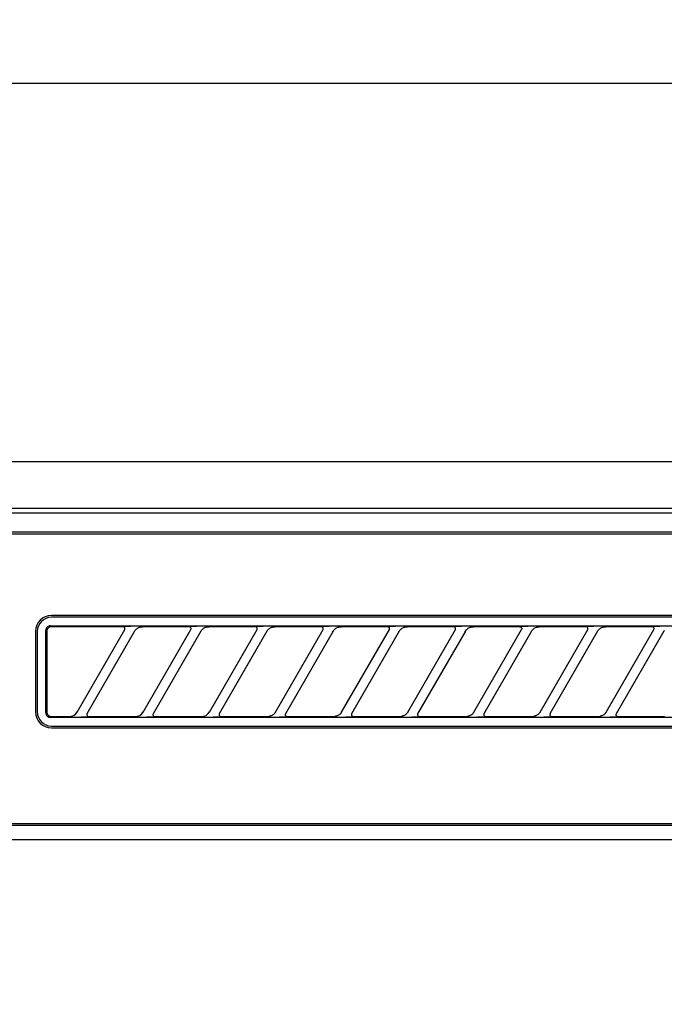
# Model space of a CAD drawing. Extents: x 28111 to 54233, y 210 to 8610.
# Drawn here: x 30373 to 30441, y 2930 to 3034 of the extents above; entities that cross this region are included whole.
import ezdxf

# ---------------------------------------------------------------- set-up
doc = ezdxf.new("R2010")
doc.units = 0
doc.header["$LTSCALE"] = 50
doc.header["$MEASUREMENT"] = 0
doc.layers.get('0').update_dxf_attribs({"linetype": 'CONTINUOUS'})
for name, color, linetype in [('120-キャビネット（外）', 7, 'CONTINUOUS'), ('122-扉', 6, 'CONTINUOUS'), ('126-甲板', 2, 'CONTINUOUS'), ('150-機器', 8, 'CONTINUOUS'), ('161-番号', 110, 'CONTINUOUS')]:
    doc.layers.add(name, color=color, linetype=linetype)
doc.styles.add('KH001', font='txt')
doc.dimstyles.new('KH1xx030', dxfattribs={"dimscale": 30, "dimtxt": 2, "dimasz": 0.6, "dimexe": 0.3, "dimexo": 1.2, "dimgap": 0.5, "dimtad": 3, "dimdec": 1, "dimdsep": 46, "dimlunit": 6, "dimtxsty": 'KH001', "dimblk": 'DOT', "dimcen": 1, "dimdle": 1, "dimclrd": 256, "dimclre": 256, "dimclrt": 256, "dimadec": 0, "dimazin": 0, "dimtfac": 1, "dimtdec": 1, "dimtix": 1, "dimtmove": 2, "dimatfit": 3, "dimldrblk": 'CLOSEDBLANK', "dimfxl": 1, "dimtolj": 1, "dimtzin": 0, "dimlwd": -1, "dimlwe": -1, "dimarcsym": 0})

# ---------------------------------------------------------------- blocks, each defined once
blk = doc.blocks.new('_Dot')
at = {"color": 0, "linetype": 'ByBlock', "lineweight": -2}
blk.add_line((-0.5, 0), (-1, 0), dxfattribs=at)
at = {"color": 0, "linetype": 'ByBlock', "const_width": 0.5}
blk.add_lwpolyline([(-0.25, 0, 1), (0.25, 0, 1)], format="xyb", close=True, dxfattribs=at)

msp = doc.modelspace()

# ---------------------------------------------------------------- hatches: boundary and pattern name
at = {"layer": '122-扉'}
h = msp.add_hatch(dxfattribs=at)
h.set_pattern_fill('ANSI31', color=256, style=0)
h.set_pattern_definition([(45, (-151176.45452, -2086.96228), (-0.08838834765, 0.08838834765), [])])
h.paths.add_polyline_path([(30074.13, 2957.49), (30254.13, 2957.49), (30254.13, 2949.99), (30074.13, 2949.99)])
edge = h.paths.add_edge_path()
edge.add_line((30074.13, 2949.99), (30404.54, 2949.99))

# ---------------------------------------------------------------- linework, layer by layer
at = {"layer": '120-キャビネット（外）', "color": 6}
msp.add_lwpolyline([(30314.13, 2987.49), (30764.13, 2987.49), (30764.13, 2532.49), (30314.13, 2532.49)], close=True, dxfattribs=at)
at = {"layer": '126-甲板'}
msp.add_lwpolyline([(31686.13, 3027.49), (29248.13, 3027.49), (29248.13, 2987.49), (31686.13, 2987.49)], close=True, dxfattribs=at)
at = {"layer": '150-機器', "color": 13, "linetype": 'Continuous'}
for p, q in [((30473.47, 2982.49), (30316.63, 2982.49)), ((30761.13, 2982), (30317.12, 2982)), ((30757.63, 2979.99), (30320.63, 2979.99)), ((30757.63, 2979.79), (30320.63, 2979.79)), ((30457.83, 2971.19), (30376.13, 2971.19)), ((30457.83, 2970.99), (30376.13, 2970.99)), ((30374.43, 2969.49), (30374.43, 2960.99)), ((30374.63, 2969.49), (30374.63, 2960.99)), ((30375.54, 2969.69), (30375.53, 2969.59)), ((30375.53, 2960.9), (30375.53, 2969.59)), ((30375.57, 2969.78), (30375.54, 2969.69)), ((30375.61, 2969.87), (30375.57, 2969.78)), ((30375.68, 2969.94), (30375.61, 2969.87)), ((30375.64, 2969.59), (30375.63, 2969.49)), ((30375.63, 2969.49), (30375.63, 2961.19)), ((30375.66, 2969.68), (30375.64, 2969.59)), ((30375.71, 2969.77), (30375.66, 2969.68)), ((30375.75, 2970.01), (30375.68, 2969.94)), ((30375.77, 2969.85), (30375.71, 2969.77)), ((30375.84, 2970.05), (30375.75, 2970.01)), ((30375.85, 2969.91), (30375.77, 2969.85)), ((30375.93, 2970.08), (30375.84, 2970.05)), ((30375.93, 2969.96), (30375.85, 2969.91)), ((30376.03, 2970.09), (30375.93, 2970.08)), ((30376.03, 2969.98), (30375.93, 2969.96)), ((30376.03, 2970.09), (30457.92, 2970.09)), ((30376.13, 2969.99), (30376.03, 2969.98)), ((30383.7, 2969.99), (30376.13, 2969.99)), ((30378.84, 2960.97), (30383.89, 2969.72)), ((30384.93, 2969.52), (30379.88, 2960.77)), ((30383.72, 2969.99), (30383.7, 2969.99)), ((30383.78, 2970.02), (30383.72, 2970.02)), ((30383.74, 2969.99), (30383.72, 2969.99)), ((30383.75, 2969.99), (30383.74, 2969.99)), ((30383.77, 2969.98), (30383.75, 2969.99)), ((30383.78, 2969.98), (30383.77, 2969.98)), ((30383.96, 2970.03), (30383.78, 2970.02)), ((30383.8, 2969.97), (30383.78, 2969.98)), ((30383.81, 2969.96), (30383.8, 2969.97)), ((30383.83, 2969.95), (30383.81, 2969.96)), ((30383.84, 2969.94), (30383.83, 2969.95)), ((30383.85, 2969.93), (30383.84, 2969.94)), ((30383.86, 2969.91), (30383.85, 2969.93)), ((30383.87, 2969.9), (30383.86, 2969.91)), ((30383.89, 2969.87), (30383.87, 2969.9)), ((30383.88, 2969.7), (30383.89, 2969.71)), ((30383.88, 2969.69), (30383.88, 2969.7)), ((30383.88, 2969.7), (30383.88, 2969.7)), ((30383.9, 2969.84), (30383.89, 2969.87)), ((30383.89, 2969.73), (30383.9, 2969.75)), ((30383.89, 2969.72), (30383.89, 2969.73)), ((30383.89, 2969.71), (30383.89, 2969.72)), ((30383.9, 2969.82), (30383.9, 2969.84)), ((30383.9, 2969.8), (30383.9, 2969.82)), ((30383.9, 2969.79), (30383.9, 2969.8)), ((30383.9, 2969.77), (30383.9, 2969.79)), ((30383.9, 2969.76), (30383.9, 2969.77)), ((30383.9, 2969.75), (30383.9, 2969.76)), ((30384.21, 2970.03), (30383.96, 2970.03)), ((30384.53, 2970.03), (30384.21, 2970.03)), ((30384.53, 2970.03), (30384.53, 2970.03)), ((30384.53, 2970.03), (30384.53, 2970.03)), ((30384.53, 2970.03), (30384.53, 2970.03)), ((30384.53, 2970.03), (30384.53, 2970.03)), ((30384.91, 2969.49), (30384.92, 2969.51)), ((30384.92, 2969.51), (30384.94, 2969.53)), ((30384.94, 2969.53), (30384.96, 2969.57)), ((30384.96, 2969.57), (30384.99, 2969.61)), ((30384.99, 2969.61), (30385.03, 2969.65)), ((30385.03, 2969.65), (30385.07, 2969.7)), ((30385.07, 2969.7), (30385.11, 2969.74)), ((30385.11, 2969.74), (30385.17, 2969.79)), ((30385.17, 2969.79), (30385.23, 2969.83)), ((30385.23, 2969.83), (30385.3, 2969.87)), ((30385.3, 2969.87), (30385.37, 2969.91)), ((30385.37, 2969.91), (30385.45, 2969.94)), ((30385.45, 2969.94), (30385.53, 2969.96)), ((30385.53, 2969.96), (30385.61, 2969.97)), ((30385.61, 2969.97), (30385.7, 2969.98)), ((30385.7, 2969.98), (30385.78, 2969.99)), ((30390.7, 2969.99), (30385.78, 2969.99)), ((30385.84, 2960.97), (30390.89, 2969.72)), ((30391.93, 2969.52), (30386.88, 2960.77)), ((30390.72, 2969.99), (30390.7, 2969.99)), ((30390.78, 2970.02), (30390.72, 2970.02)), ((30390.74, 2969.99), (30390.72, 2969.99)), ((30390.75, 2969.99), (30390.74, 2969.99)), ((30390.77, 2969.98), (30390.75, 2969.99)), ((30390.78, 2969.98), (30390.77, 2969.98)), ((30390.96, 2970.03), (30390.78, 2970.02)), ((30390.8, 2969.97), (30390.78, 2969.98)), ((30390.81, 2969.96), (30390.8, 2969.97)), ((30390.83, 2969.95), (30390.81, 2969.96)), ((30390.84, 2969.94), (30390.83, 2969.95)), ((30390.85, 2969.93), (30390.84, 2969.94)), ((30390.86, 2969.91), (30390.85, 2969.93)), ((30390.87, 2969.9), (30390.86, 2969.91)), ((30390.89, 2969.87), (30390.87, 2969.9)), ((30390.88, 2969.7), (30390.89, 2969.71)), ((30390.88, 2969.69), (30390.88, 2969.7)), ((30390.88, 2969.7), (30390.88, 2969.7)), ((30390.9, 2969.84), (30390.89, 2969.87)), ((30390.89, 2969.73), (30390.9, 2969.75)), ((30390.89, 2969.72), (30390.89, 2969.73)), ((30390.89, 2969.71), (30390.89, 2969.72)), ((30390.9, 2969.82), (30390.9, 2969.84)), ((30390.9, 2969.8), (30390.9, 2969.82)), ((30390.9, 2969.79), (30390.9, 2969.8)), ((30390.9, 2969.77), (30390.9, 2969.79)), ((30390.9, 2969.76), (30390.9, 2969.77)), ((30390.9, 2969.75), (30390.9, 2969.76)), ((30391.21, 2970.03), (30390.96, 2970.03)), ((30391.53, 2970.03), (30391.21, 2970.03)), ((30391.53, 2970.03), (30391.53, 2970.03)), ((30391.53, 2970.03), (30391.53, 2970.03)), ((30391.53, 2970.03), (30391.53, 2970.03)), ((30391.53, 2970.03), (30391.53, 2970.03)), ((30391.91, 2969.49), (30391.92, 2969.51)), ((30391.92, 2969.51), (30391.94, 2969.53)), ((30391.94, 2969.53), (30391.96, 2969.57)), ((30391.96, 2969.57), (30391.99, 2969.61)), ((30391.99, 2969.61), (30392.03, 2969.65)), ((30392.03, 2969.65), (30392.07, 2969.7)), ((30392.07, 2969.7), (30392.11, 2969.74)), ((30392.11, 2969.74), (30392.17, 2969.79)), ((30392.17, 2969.79), (30392.23, 2969.83)), ((30392.23, 2969.83), (30392.3, 2969.87)), ((30392.3, 2969.87), (30392.37, 2969.91)), ((30392.37, 2969.91), (30392.45, 2969.94)), ((30392.45, 2969.94), (30392.53, 2969.96)), ((30392.53, 2969.96), (30392.61, 2969.97)), ((30392.61, 2969.97), (30392.7, 2969.98)), ((30392.7, 2969.98), (30392.78, 2969.99)), ((30397.7, 2969.99), (30392.78, 2969.99)), ((30392.84, 2960.97), (30397.89, 2969.72)), ((30398.93, 2969.52), (30393.88, 2960.77)), ((30397.72, 2969.99), (30397.7, 2969.99)), ((30397.78, 2970.02), (30397.72, 2970.02)), ((30397.74, 2969.99), (30397.72, 2969.99)), ((30397.75, 2969.99), (30397.74, 2969.99)), ((30397.77, 2969.98), (30397.75, 2969.99)), ((30397.78, 2969.98), (30397.77, 2969.98)), ((30397.96, 2970.03), (30397.78, 2970.02)), ((30397.8, 2969.97), (30397.78, 2969.98)), ((30397.81, 2969.96), (30397.8, 2969.97)), ((30397.83, 2969.95), (30397.81, 2969.96)), ((30397.84, 2969.94), (30397.83, 2969.95)), ((30397.85, 2969.93), (30397.84, 2969.94)), ((30397.86, 2969.91), (30397.85, 2969.93)), ((30397.87, 2969.9), (30397.86, 2969.91)), ((30397.89, 2969.87), (30397.87, 2969.9)), ((30397.88, 2969.7), (30397.89, 2969.71)), ((30397.88, 2969.69), (30397.88, 2969.7)), ((30397.88, 2969.7), (30397.88, 2969.7)), ((30397.9, 2969.84), (30397.89, 2969.87)), ((30397.89, 2969.73), (30397.9, 2969.75)), ((30397.89, 2969.72), (30397.89, 2969.73)), ((30397.89, 2969.71), (30397.89, 2969.72)), ((30397.9, 2969.82), (30397.9, 2969.84)), ((30397.9, 2969.8), (30397.9, 2969.82)), ((30397.9, 2969.79), (30397.9, 2969.8)), ((30397.9, 2969.77), (30397.9, 2969.79)), ((30397.9, 2969.76), (30397.9, 2969.77)), ((30397.9, 2969.75), (30397.9, 2969.76)), ((30398.21, 2970.03), (30397.96, 2970.03)), ((30398.53, 2970.03), (30398.21, 2970.03)), ((30398.53, 2970.03), (30398.53, 2970.03)), ((30398.53, 2970.03), (30398.53, 2970.03)), ((30398.53, 2970.03), (30398.53, 2970.03)), ((30398.53, 2970.03), (30398.53, 2970.03)), ((30398.91, 2969.49), (30398.92, 2969.51)), ((30398.92, 2969.51), (30398.94, 2969.53)), ((30398.94, 2969.53), (30398.96, 2969.57)), ((30398.96, 2969.57), (30398.99, 2969.61)), ((30398.99, 2969.61), (30399.03, 2969.65)), ((30399.03, 2969.65), (30399.07, 2969.7)), ((30399.07, 2969.7), (30399.11, 2969.74)), ((30399.11, 2969.74), (30399.17, 2969.79)), ((30399.17, 2969.79), (30399.23, 2969.83)), ((30399.23, 2969.83), (30399.3, 2969.87)), ((30399.3, 2969.87), (30399.37, 2969.91)), ((30399.37, 2969.91), (30399.45, 2969.94)), ((30399.45, 2969.94), (30399.53, 2969.96)), ((30399.53, 2969.96), (30399.61, 2969.97)), ((30399.61, 2969.97), (30399.7, 2969.98)), ((30399.7, 2969.98), (30399.78, 2969.99)), ((30404.7, 2969.99), (30399.78, 2969.99)), ((30399.84, 2960.97), (30404.89, 2969.72)), ((30405.93, 2969.52), (30400.88, 2960.77)), ((30404.72, 2969.99), (30404.7, 2969.99)), ((30404.78, 2970.02), (30404.72, 2970.02)), ((30404.74, 2969.99), (30404.72, 2969.99)), ((30404.75, 2969.99), (30404.74, 2969.99)), ((30404.77, 2969.98), (30404.75, 2969.99)), ((30404.78, 2969.98), (30404.77, 2969.98)), ((30404.96, 2970.03), (30404.78, 2970.02)), ((30404.8, 2969.97), (30404.78, 2969.98)), ((30404.81, 2969.96), (30404.8, 2969.97)), ((30404.83, 2969.95), (30404.81, 2969.96)), ((30404.84, 2969.94), (30404.83, 2969.95)), ((30404.85, 2969.93), (30404.84, 2969.94)), ((30404.86, 2969.91), (30404.85, 2969.93)), ((30404.87, 2969.9), (30404.86, 2969.91)), ((30404.89, 2969.87), (30404.87, 2969.9)), ((30404.88, 2969.7), (30404.89, 2969.71)), ((30404.88, 2969.69), (30404.88, 2969.7)), ((30404.88, 2969.7), (30404.88, 2969.7)), ((30404.9, 2969.84), (30404.89, 2969.87)), ((30404.89, 2969.73), (30404.9, 2969.75)), ((30404.89, 2969.72), (30404.89, 2969.73)), ((30404.89, 2969.71), (30404.89, 2969.72)), ((30404.9, 2969.82), (30404.9, 2969.84)), ((30404.9, 2969.8), (30404.9, 2969.82)), ((30404.9, 2969.79), (30404.9, 2969.8)), ((30404.9, 2969.77), (30404.9, 2969.79)), ((30404.9, 2969.76), (30404.9, 2969.77)), ((30404.9, 2969.75), (30404.9, 2969.76)), ((30405.21, 2970.03), (30404.96, 2970.03)), ((30405.53, 2970.03), (30405.21, 2970.03)), ((30405.53, 2970.03), (30405.53, 2970.03)), ((30405.53, 2970.03), (30405.53, 2970.03)), ((30405.53, 2970.03), (30405.53, 2970.03)), ((30405.53, 2970.03), (30405.53, 2970.03)), ((30405.91, 2969.49), (30405.92, 2969.51)), ((30405.92, 2969.51), (30405.94, 2969.53)), ((30405.94, 2969.53), (30405.96, 2969.57)), ((30405.96, 2969.57), (30405.99, 2969.61)), ((30405.99, 2969.61), (30406.03, 2969.65)), ((30406.03, 2969.65), (30406.07, 2969.7)), ((30406.07, 2969.7), (30406.11, 2969.74)), ((30406.11, 2969.74), (30406.17, 2969.79)), ((30406.17, 2969.79), (30406.23, 2969.83)), ((30406.23, 2969.83), (30406.3, 2969.87)), ((30406.3, 2969.87), (30406.37, 2969.91)), ((30406.37, 2969.91), (30406.45, 2969.94)), ((30406.45, 2969.94), (30406.53, 2969.96)), ((30406.53, 2969.96), (30406.61, 2969.97)), ((30406.61, 2969.97), (30406.7, 2969.98)), ((30406.7, 2969.98), (30406.78, 2969.99)), ((30411.7, 2969.99), (30406.78, 2969.99)), ((30406.84, 2960.97), (30411.89, 2969.72)), ((30412.93, 2969.52), (30407.88, 2960.77)), ((30411.72, 2969.99), (30411.7, 2969.99)), ((30411.78, 2970.02), (30411.72, 2970.02)), ((30411.74, 2969.99), (30411.72, 2969.99)), ((30411.75, 2969.99), (30411.74, 2969.99)), ((30411.77, 2969.98), (30411.75, 2969.99)), ((30411.78, 2969.98), (30411.77, 2969.98)), ((30411.96, 2970.03), (30411.78, 2970.02)), ((30411.8, 2969.97), (30411.78, 2969.98)), ((30411.81, 2969.96), (30411.8, 2969.97)), ((30411.83, 2969.95), (30411.81, 2969.96)), ((30411.84, 2969.94), (30411.83, 2969.95)), ((30411.85, 2969.93), (30411.84, 2969.94)), ((30411.86, 2969.91), (30411.85, 2969.93)), ((30411.87, 2969.9), (30411.86, 2969.91)), ((30411.89, 2969.87), (30411.87, 2969.9)), ((30411.88, 2969.7), (30411.89, 2969.71)), ((30411.88, 2969.69), (30411.88, 2969.7)), ((30411.88, 2969.7), (30411.88, 2969.7)), ((30411.9, 2969.84), (30411.89, 2969.87)), ((30411.89, 2969.73), (30411.9, 2969.75)), ((30411.89, 2969.72), (30411.89, 2969.73)), ((30411.89, 2969.71), (30411.89, 2969.72)), ((30411.9, 2969.82), (30411.9, 2969.84)), ((30411.9, 2969.8), (30411.9, 2969.82)), ((30411.9, 2969.79), (30411.9, 2969.8)), ((30411.9, 2969.77), (30411.9, 2969.79)), ((30411.9, 2969.76), (30411.9, 2969.77)), ((30411.9, 2969.75), (30411.9, 2969.76)), ((30412.21, 2970.03), (30411.96, 2970.03)), ((30412.53, 2970.03), (30412.21, 2970.03)), ((30412.53, 2970.03), (30412.53, 2970.03)), ((30412.53, 2970.03), (30412.53, 2970.03)), ((30412.53, 2970.03), (30412.53, 2970.03)), ((30412.53, 2970.03), (30412.53, 2970.03)), ((30412.91, 2969.49), (30412.92, 2969.51)), ((30412.92, 2969.51), (30412.94, 2969.53)), ((30412.94, 2969.53), (30412.96, 2969.57)), ((30412.96, 2969.57), (30412.99, 2969.61)), ((30412.99, 2969.61), (30413.03, 2969.65)), ((30413.03, 2969.65), (30413.07, 2969.7)), ((30413.07, 2969.7), (30413.11, 2969.74)), ((30413.11, 2969.74), (30413.17, 2969.79)), ((30413.17, 2969.79), (30413.23, 2969.83)), ((30413.23, 2969.83), (30413.3, 2969.87)), ((30413.3, 2969.87), (30413.37, 2969.91)), ((30413.37, 2969.91), (30413.45, 2969.94)), ((30413.45, 2969.94), (30413.53, 2969.96)), ((30413.53, 2969.96), (30413.61, 2969.97)), ((30413.61, 2969.97), (30413.7, 2969.98)), ((30413.7, 2969.98), (30413.78, 2969.99)), ((30418.7, 2969.99), (30413.78, 2969.99)), ((30413.84, 2960.97), (30418.89, 2969.72)), ((30419.93, 2969.52), (30414.88, 2960.77)), ((30418.72, 2969.99), (30418.7, 2969.99)), ((30418.78, 2970.02), (30418.72, 2970.02)), ((30418.74, 2969.99), (30418.72, 2969.99)), ((30418.75, 2969.99), (30418.74, 2969.99)), ((30418.77, 2969.98), (30418.75, 2969.99)), ((30418.78, 2969.98), (30418.77, 2969.98)), ((30418.96, 2970.03), (30418.78, 2970.02)), ((30418.8, 2969.97), (30418.78, 2969.98)), ((30418.81, 2969.96), (30418.8, 2969.97)), ((30418.83, 2969.95), (30418.81, 2969.96)), ((30418.84, 2969.94), (30418.83, 2969.95)), ((30418.85, 2969.93), (30418.84, 2969.94)), ((30418.86, 2969.91), (30418.85, 2969.93)), ((30418.87, 2969.9), (30418.86, 2969.91)), ((30418.89, 2969.87), (30418.87, 2969.9)), ((30418.88, 2969.7), (30418.89, 2969.71)), ((30418.88, 2969.69), (30418.88, 2969.7)), ((30418.88, 2969.7), (30418.88, 2969.7)), ((30418.9, 2969.84), (30418.89, 2969.87)), ((30418.89, 2969.73), (30418.9, 2969.75)), ((30418.89, 2969.72), (30418.89, 2969.73)), ((30418.89, 2969.71), (30418.89, 2969.72)), ((30418.9, 2969.82), (30418.9, 2969.84)), ((30418.9, 2969.8), (30418.9, 2969.82)), ((30418.9, 2969.79), (30418.9, 2969.8)), ((30418.9, 2969.77), (30418.9, 2969.79)), ((30418.9, 2969.76), (30418.9, 2969.77)), ((30418.9, 2969.75), (30418.9, 2969.76)), ((30419.21, 2970.03), (30418.96, 2970.03)), ((30419.53, 2970.03), (30419.21, 2970.03)), ((30419.53, 2970.03), (30419.53, 2970.03)), ((30419.53, 2970.03), (30419.53, 2970.03)), ((30419.53, 2970.03), (30419.53, 2970.03)), ((30419.53, 2970.03), (30419.53, 2970.03)), ((30419.91, 2969.49), (30419.92, 2969.51)), ((30419.92, 2969.51), (30419.94, 2969.53)), ((30419.94, 2969.53), (30419.96, 2969.57)), ((30419.96, 2969.57), (30419.99, 2969.61)), ((30419.99, 2969.61), (30420.03, 2969.65)), ((30420.03, 2969.65), (30420.07, 2969.7)), ((30420.07, 2969.7), (30420.11, 2969.74)), ((30420.11, 2969.74), (30420.17, 2969.79)), ((30420.17, 2969.79), (30420.23, 2969.83)), ((30420.23, 2969.83), (30420.3, 2969.87)), ((30420.3, 2969.87), (30420.37, 2969.91)), ((30420.37, 2969.91), (30420.45, 2969.94)), ((30420.45, 2969.94), (30420.53, 2969.96)), ((30420.53, 2969.96), (30420.61, 2969.97)), ((30420.61, 2969.97), (30420.7, 2969.98)), ((30420.7, 2969.98), (30420.78, 2969.99)), ((30425.7, 2969.99), (30420.78, 2969.99)), ((30420.84, 2960.97), (30425.89, 2969.72)), ((30426.93, 2969.52), (30421.88, 2960.77)), ((30425.7, 2969.99), (30425.72, 2969.99)), ((30425.78, 2970.02), (30425.72, 2970.02)), ((30425.72, 2969.99), (30425.74, 2969.99)), ((30425.74, 2969.99), (30425.75, 2969.99)), ((30425.75, 2969.99), (30425.77, 2969.98)), ((30425.77, 2969.98), (30425.78, 2969.98)), ((30425.96, 2970.03), (30425.78, 2970.02)), ((30425.78, 2969.98), (30425.8, 2969.97)), ((30425.8, 2969.97), (30425.81, 2969.96)), ((30425.81, 2969.96), (30425.83, 2969.95)), ((30425.83, 2969.95), (30425.84, 2969.94)), ((30425.84, 2969.94), (30425.85, 2969.93)), ((30425.85, 2969.93), (30425.86, 2969.91)), ((30425.86, 2969.91), (30425.87, 2969.9)), ((30425.87, 2969.9), (30425.89, 2969.87)), ((30425.89, 2969.71), (30425.88, 2969.7)), ((30425.88, 2969.7), (30425.88, 2969.7)), ((30425.88, 2969.7), (30425.88, 2969.69)), ((30425.89, 2969.87), (30425.9, 2969.84)), ((30425.9, 2969.75), (30425.89, 2969.73)), ((30425.89, 2969.73), (30425.89, 2969.72)), ((30425.89, 2969.72), (30425.89, 2969.71)), ((30425.9, 2969.84), (30425.9, 2969.82)), ((30425.9, 2969.82), (30425.9, 2969.8)), ((30425.9, 2969.8), (30425.9, 2969.79)), ((30425.9, 2969.79), (30425.9, 2969.77)), ((30425.9, 2969.77), (30425.9, 2969.76)), ((30425.9, 2969.76), (30425.9, 2969.75)), ((30426.21, 2970.03), (30425.96, 2970.03)), ((30426.53, 2970.03), (30426.21, 2970.03)), ((30426.53, 2970.03), (30426.53, 2970.03)), ((30426.53, 2970.03), (30426.53, 2970.03)), ((30426.53, 2970.03), (30426.53, 2970.03)), ((30426.53, 2970.03), (30426.53, 2970.03)), ((30426.91, 2969.49), (30426.92, 2969.51)), ((30426.92, 2969.51), (30426.94, 2969.53)), ((30426.94, 2969.53), (30426.96, 2969.57)), ((30426.96, 2969.57), (30426.99, 2969.61)), ((30426.99, 2969.61), (30427.03, 2969.65)), ((30427.03, 2969.65), (30427.07, 2969.7)), ((30427.07, 2969.7), (30427.11, 2969.74)), ((30427.11, 2969.74), (30427.17, 2969.79)), ((30427.17, 2969.79), (30427.23, 2969.83)), ((30427.23, 2969.83), (30427.3, 2969.87)), ((30427.3, 2969.87), (30427.37, 2969.91)), ((30427.37, 2969.91), (30427.45, 2969.94)), ((30427.45, 2969.94), (30427.53, 2969.96)), ((30427.53, 2969.96), (30427.61, 2969.97)), ((30427.61, 2969.97), (30427.7, 2969.98)), ((30427.7, 2969.98), (30427.78, 2969.99)), ((30432.7, 2969.99), (30427.78, 2969.99)), ((30427.84, 2960.97), (30432.89, 2969.72)), ((30433.93, 2969.52), (30428.88, 2960.77)), ((30432.72, 2969.99), (30432.7, 2969.99)), ((30432.78, 2970.02), (30432.72, 2970.02)), ((30432.74, 2969.99), (30432.72, 2969.99)), ((30432.75, 2969.99), (30432.74, 2969.99)), ((30432.77, 2969.98), (30432.75, 2969.99)), ((30432.78, 2969.98), (30432.77, 2969.98)), ((30432.96, 2970.03), (30432.78, 2970.02)), ((30432.8, 2969.97), (30432.78, 2969.98)), ((30432.81, 2969.96), (30432.8, 2969.97)), ((30432.83, 2969.95), (30432.81, 2969.96)), ((30432.84, 2969.94), (30432.83, 2969.95)), ((30432.85, 2969.93), (30432.84, 2969.94)), ((30432.86, 2969.91), (30432.85, 2969.93)), ((30432.87, 2969.9), (30432.86, 2969.91)), ((30432.89, 2969.87), (30432.87, 2969.9)), ((30432.88, 2969.7), (30432.89, 2969.71)), ((30432.88, 2969.69), (30432.88, 2969.7)), ((30432.88, 2969.7), (30432.88, 2969.7)), ((30432.9, 2969.84), (30432.89, 2969.87)), ((30432.89, 2969.73), (30432.9, 2969.75)), ((30432.89, 2969.72), (30432.89, 2969.73)), ((30432.89, 2969.71), (30432.89, 2969.72)), ((30432.9, 2969.82), (30432.9, 2969.84)), ((30432.9, 2969.8), (30432.9, 2969.82)), ((30432.9, 2969.79), (30432.9, 2969.8)), ((30432.9, 2969.77), (30432.9, 2969.79)), ((30432.9, 2969.76), (30432.9, 2969.77)), ((30432.9, 2969.75), (30432.9, 2969.76)), ((30433.21, 2970.03), (30432.96, 2970.03)), ((30433.53, 2970.03), (30433.21, 2970.03)), ((30433.53, 2970.03), (30433.53, 2970.03)), ((30433.53, 2970.03), (30433.53, 2970.03)), ((30433.53, 2970.03), (30433.53, 2970.03)), ((30433.53, 2970.03), (30433.53, 2970.03)), ((30433.91, 2969.49), (30433.92, 2969.51)), ((30433.92, 2969.51), (30433.94, 2969.53)), ((30433.94, 2969.53), (30433.96, 2969.57)), ((30433.96, 2969.57), (30433.99, 2969.61)), ((30433.99, 2969.61), (30434.03, 2969.65)), ((30434.03, 2969.65), (30434.07, 2969.7)), ((30434.07, 2969.7), (30434.11, 2969.74)), ((30434.11, 2969.74), (30434.17, 2969.79)), ((30434.17, 2969.79), (30434.23, 2969.83)), ((30434.23, 2969.83), (30434.3, 2969.87)), ((30434.3, 2969.87), (30434.37, 2969.91)), ((30434.37, 2969.91), (30434.45, 2969.94)), ((30434.45, 2969.94), (30434.53, 2969.96)), ((30434.53, 2969.96), (30434.61, 2969.97)), ((30434.61, 2969.97), (30434.7, 2969.98)), ((30434.7, 2969.98), (30434.78, 2969.99)), ((30439.7, 2969.99), (30434.78, 2969.99)), ((30434.84, 2960.97), (30439.89, 2969.72)), ((30440.93, 2969.52), (30435.88, 2960.77)), ((30439.72, 2969.99), (30439.7, 2969.99)), ((30439.78, 2970.02), (30439.72, 2970.02)), ((30439.74, 2969.99), (30439.72, 2969.99)), ((30439.75, 2969.99), (30439.74, 2969.99)), ((30439.77, 2969.98), (30439.75, 2969.99)), ((30439.78, 2969.98), (30439.77, 2969.98)), ((30439.96, 2970.03), (30439.78, 2970.02)), ((30439.8, 2969.97), (30439.78, 2969.98)), ((30439.81, 2969.96), (30439.8, 2969.97)), ((30439.83, 2969.95), (30439.81, 2969.96)), ((30439.84, 2969.94), (30439.83, 2969.95)), ((30439.85, 2969.93), (30439.84, 2969.94)), ((30439.86, 2969.91), (30439.85, 2969.93)), ((30439.87, 2969.9), (30439.86, 2969.91)), ((30439.89, 2969.87), (30439.87, 2969.9)), ((30439.88, 2969.7), (30439.89, 2969.71)), ((30439.88, 2969.69), (30439.88, 2969.7)), ((30439.88, 2969.7), (30439.88, 2969.7)), ((30439.9, 2969.84), (30439.89, 2969.87)), ((30439.89, 2969.73), (30439.9, 2969.75)), ((30439.89, 2969.72), (30439.89, 2969.73)), ((30439.89, 2969.71), (30439.89, 2969.72)), ((30439.9, 2969.82), (30439.9, 2969.84)), ((30439.9, 2969.8), (30439.9, 2969.82)), ((30439.9, 2969.79), (30439.9, 2969.8)), ((30439.9, 2969.77), (30439.9, 2969.79)), ((30439.9, 2969.76), (30439.9, 2969.77)), ((30439.9, 2969.75), (30439.9, 2969.76)), ((30440.21, 2970.03), (30439.96, 2970.03)), ((30440.53, 2970.03), (30440.21, 2970.03)), ((30440.53, 2970.03), (30440.53, 2970.03)), ((30440.53, 2970.03), (30440.53, 2970.03)), ((30440.53, 2970.03), (30440.53, 2970.03)), ((30440.53, 2970.03), (30440.53, 2970.03)), ((30440.91, 2969.49), (30440.92, 2969.51)), ((30440.92, 2969.51), (30440.94, 2969.53)), ((30440.94, 2969.53), (30440.96, 2969.57)), ((30440.96, 2969.57), (30440.99, 2969.61)), ((30375.63, 2961.19), (30375.63, 2961.12)), ((30375.63, 2961.12), (30375.63, 2960.99)), ((30375.63, 2960.99), (30375.63, 2960.99)), ((30375.63, 2960.99), (30375.63, 2960.98)), ((30375.63, 2960.98), (30375.63, 2960.97)), ((30375.63, 2960.97), (30375.63, 2960.96)), ((30375.63, 2960.96), (30375.63, 2960.94)), ((30375.63, 2960.94), (30375.63, 2960.93)), ((30375.63, 2960.93), (30375.63, 2960.92)), ((30375.63, 2960.92), (30375.64, 2960.9)), ((30378.69, 2960.78), (30378.85, 2960.98)), ((30385.69, 2960.78), (30385.85, 2960.98)), ((30392.69, 2960.78), (30392.85, 2960.98)), ((30399.82, 2960.94), (30399.8, 2960.9)), ((30399.84, 2960.96), (30399.82, 2960.94)), ((30399.85, 2960.98), (30399.84, 2960.96)), ((30399.85, 2960.99), (30399.85, 2960.98)), ((30406.82, 2960.94), (30406.8, 2960.9)), ((30406.84, 2960.96), (30406.82, 2960.94)), ((30406.85, 2960.98), (30406.84, 2960.96)), ((30406.85, 2960.99), (30406.85, 2960.98)), ((30413.82, 2960.94), (30413.8, 2960.9)), ((30413.84, 2960.96), (30413.82, 2960.94)), ((30413.85, 2960.98), (30413.84, 2960.96)), ((30413.85, 2960.99), (30413.85, 2960.98)), ((30420.82, 2960.94), (30420.8, 2960.9)), ((30420.84, 2960.96), (30420.82, 2960.94)), ((30420.85, 2960.98), (30420.84, 2960.96)), ((30420.85, 2960.99), (30420.85, 2960.98)), ((30427.82, 2960.94), (30427.8, 2960.9)), ((30427.84, 2960.96), (30427.82, 2960.94)), ((30427.85, 2960.98), (30427.84, 2960.96)), ((30427.85, 2960.99), (30427.85, 2960.98)), ((30434.82, 2960.94), (30434.8, 2960.9)), ((30434.84, 2960.96), (30434.82, 2960.94)), ((30434.85, 2960.98), (30434.84, 2960.96)), ((30434.85, 2960.99), (30434.85, 2960.98)), ((30375.53, 2960.9), (30375.54, 2960.8)), ((30375.54, 2960.8), (30375.57, 2960.71)), ((30375.57, 2960.71), (30375.61, 2960.62)), ((30375.61, 2960.62), (30375.68, 2960.54)), ((30375.64, 2960.9), (30375.64, 2960.88)), ((30375.64, 2960.88), (30375.65, 2960.86)), ((30375.65, 2960.86), (30375.65, 2960.84)), ((30375.65, 2960.84), (30375.66, 2960.82)), ((30375.66, 2960.82), (30375.67, 2960.79)), ((30375.67, 2960.79), (30375.68, 2960.76)), ((30375.68, 2960.76), (30375.7, 2960.73)), ((30375.68, 2960.54), (30375.75, 2960.48)), ((30375.7, 2960.73), (30375.72, 2960.7)), ((30375.72, 2960.7), (30375.74, 2960.68)), ((30375.74, 2960.68), (30375.77, 2960.65)), ((30375.75, 2960.48), (30375.84, 2960.44)), ((30375.77, 2960.65), (30375.8, 2960.62)), ((30375.8, 2960.62), (30375.83, 2960.59)), ((30375.83, 2960.59), (30375.86, 2960.57)), ((30375.84, 2960.44), (30375.93, 2960.41)), ((30375.86, 2960.57), (30375.89, 2960.55)), ((30375.89, 2960.55), (30375.93, 2960.53)), ((30375.93, 2960.53), (30375.97, 2960.52)), ((30375.93, 2960.41), (30376.03, 2960.4)), ((30375.97, 2960.52), (30376, 2960.51)), ((30376, 2960.51), (30376.04, 2960.5)), ((30457.92, 2960.4), (30376.03, 2960.4)), ((30376.04, 2960.5), (30376.08, 2960.5)), ((30376.08, 2960.5), (30376.12, 2960.49)), ((30376.12, 2960.49), (30376.12, 2960.49)), ((30376.12, 2960.49), (30376.12, 2960.49)), ((30376.12, 2960.49), (30376.12, 2960.49)), ((30376.12, 2960.49), (30376.13, 2960.49)), ((30376.13, 2960.49), (30377.99, 2960.49)), ((30377.99, 2960.49), (30378.25, 2960.53)), ((30378.25, 2960.53), (30378.49, 2960.62)), ((30378.49, 2960.62), (30378.69, 2960.78)), ((30379.23, 2960.45), (30379.24, 2960.45)), ((30379.24, 2960.45), (30379.55, 2960.46)), ((30379.24, 2960.45), (30379.24, 2960.45)), ((30379.24, 2960.45), (30379.24, 2960.45)), ((30379.24, 2960.45), (30379.24, 2960.45)), ((30379.55, 2960.46), (30379.81, 2960.46)), ((30379.81, 2960.46), (30379.98, 2960.46)), ((30379.88, 2960.76), (30379.87, 2960.74)), ((30379.87, 2960.74), (30379.87, 2960.66)), ((30379.87, 2960.66), (30379.89, 2960.59)), ((30379.89, 2960.79), (30379.88, 2960.76)), ((30379.89, 2960.59), (30379.94, 2960.53)), ((30379.94, 2960.53), (30380.01, 2960.5)), ((30379.98, 2960.46), (30380.05, 2960.47)), ((30380.01, 2960.5), (30380.04, 2960.49)), ((30380.04, 2960.49), (30380.07, 2960.49)), ((30380.07, 2960.49), (30384.99, 2960.49)), ((30384.99, 2960.49), (30385.25, 2960.53)), ((30385.25, 2960.53), (30385.49, 2960.62)), ((30385.49, 2960.62), (30385.69, 2960.78)), ((30386.23, 2960.45), (30386.24, 2960.45)), ((30386.24, 2960.45), (30386.55, 2960.46)), ((30386.24, 2960.45), (30386.24, 2960.45)), ((30386.24, 2960.45), (30386.24, 2960.45)), ((30386.24, 2960.45), (30386.24, 2960.45)), ((30386.55, 2960.46), (30386.81, 2960.46)), ((30386.81, 2960.46), (30386.98, 2960.46)), ((30386.88, 2960.76), (30386.87, 2960.74)), ((30386.87, 2960.74), (30386.87, 2960.66)), ((30386.87, 2960.66), (30386.89, 2960.59)), ((30386.89, 2960.79), (30386.88, 2960.76)), ((30386.89, 2960.59), (30386.94, 2960.53)), ((30386.94, 2960.53), (30387.01, 2960.5)), ((30386.98, 2960.46), (30387.05, 2960.47)), ((30387.01, 2960.5), (30387.04, 2960.49)), ((30387.04, 2960.49), (30387.07, 2960.49)), ((30387.07, 2960.49), (30391.99, 2960.49)), ((30391.99, 2960.49), (30392.25, 2960.53)), ((30392.25, 2960.53), (30392.49, 2960.62)), ((30392.49, 2960.62), (30392.69, 2960.78)), ((30393.23, 2960.45), (30393.24, 2960.45)), ((30393.24, 2960.45), (30393.55, 2960.46)), ((30393.24, 2960.45), (30393.24, 2960.45)), ((30393.24, 2960.45), (30393.24, 2960.45)), ((30393.24, 2960.45), (30393.24, 2960.45)), ((30393.55, 2960.46), (30393.81, 2960.46)), ((30393.81, 2960.46), (30393.98, 2960.46)), ((30393.88, 2960.76), (30393.87, 2960.74)), ((30393.87, 2960.74), (30393.87, 2960.66)), ((30393.87, 2960.66), (30393.89, 2960.59)), ((30393.89, 2960.79), (30393.88, 2960.76)), ((30393.89, 2960.59), (30393.94, 2960.53)), ((30393.94, 2960.53), (30394.01, 2960.5)), ((30393.98, 2960.46), (30394.05, 2960.47)), ((30394.01, 2960.5), (30394.04, 2960.49)), ((30394.04, 2960.49), (30394.07, 2960.49)), ((30394.07, 2960.49), (30398.99, 2960.49)), ((30398.99, 2960.49), (30399.04, 2960.49)), ((30399.04, 2960.49), (30399.1, 2960.5)), ((30399.1, 2960.5), (30399.15, 2960.51)), ((30399.15, 2960.51), (30399.2, 2960.52)), ((30399.27, 2960.54), (30399.2, 2960.52)), ((30399.33, 2960.56), (30399.27, 2960.54)), ((30399.39, 2960.58), (30399.33, 2960.56)), ((30399.45, 2960.61), (30399.39, 2960.58)), ((30399.51, 2960.64), (30399.45, 2960.61)), ((30399.57, 2960.68), (30399.51, 2960.64)), ((30399.62, 2960.72), (30399.57, 2960.68)), ((30399.67, 2960.76), (30399.62, 2960.72)), ((30399.71, 2960.79), (30399.67, 2960.76)), ((30399.74, 2960.83), (30399.71, 2960.79)), ((30399.77, 2960.87), (30399.74, 2960.83)), ((30399.8, 2960.9), (30399.77, 2960.87)), ((30400.23, 2960.45), (30400.24, 2960.45)), ((30400.24, 2960.45), (30400.55, 2960.46)), ((30400.24, 2960.45), (30400.24, 2960.45)), ((30400.24, 2960.45), (30400.24, 2960.45)), ((30400.24, 2960.45), (30400.24, 2960.45)), ((30400.55, 2960.46), (30400.81, 2960.46)), ((30400.81, 2960.46), (30400.98, 2960.46)), ((30400.89, 2960.79), (30400.87, 2960.72)), ((30400.87, 2960.72), (30400.87, 2960.64)), ((30400.87, 2960.64), (30400.91, 2960.57)), ((30400.91, 2960.57), (30400.97, 2960.52)), ((30400.97, 2960.52), (30401, 2960.5)), ((30400.98, 2960.46), (30401.05, 2960.47)), ((30401, 2960.5), (30401.03, 2960.5)), ((30401.03, 2960.5), (30401.05, 2960.49)), ((30401.05, 2960.49), (30401.07, 2960.49)), ((30401.07, 2960.49), (30405.99, 2960.49)), ((30405.99, 2960.49), (30406.04, 2960.49)), ((30406.04, 2960.49), (30406.1, 2960.5)), ((30406.1, 2960.5), (30406.15, 2960.51)), ((30406.15, 2960.51), (30406.2, 2960.52)), ((30406.27, 2960.54), (30406.2, 2960.52)), ((30406.33, 2960.56), (30406.27, 2960.54)), ((30406.39, 2960.58), (30406.33, 2960.56)), ((30406.45, 2960.61), (30406.39, 2960.58)), ((30406.51, 2960.64), (30406.45, 2960.61)), ((30406.57, 2960.68), (30406.51, 2960.64)), ((30406.62, 2960.72), (30406.57, 2960.68)), ((30406.67, 2960.76), (30406.62, 2960.72)), ((30406.71, 2960.79), (30406.67, 2960.76)), ((30406.74, 2960.83), (30406.71, 2960.79)), ((30406.77, 2960.87), (30406.74, 2960.83)), ((30406.8, 2960.9), (30406.77, 2960.87)), ((30407.23, 2960.45), (30407.24, 2960.45)), ((30407.24, 2960.45), (30407.55, 2960.46)), ((30407.24, 2960.45), (30407.24, 2960.45)), ((30407.24, 2960.45), (30407.24, 2960.45)), ((30407.24, 2960.45), (30407.24, 2960.45)), ((30407.55, 2960.46), (30407.81, 2960.46)), ((30407.81, 2960.46), (30407.98, 2960.46)), ((30407.89, 2960.79), (30407.87, 2960.72)), ((30407.87, 2960.72), (30407.87, 2960.64)), ((30407.87, 2960.64), (30407.91, 2960.57)), ((30407.91, 2960.57), (30407.97, 2960.52)), ((30407.97, 2960.52), (30408, 2960.5)), ((30407.98, 2960.46), (30408.05, 2960.47)), ((30408, 2960.5), (30408.03, 2960.5)), ((30408.03, 2960.5), (30408.05, 2960.49)), ((30408.05, 2960.49), (30408.07, 2960.49)), ((30408.07, 2960.49), (30412.99, 2960.49)), ((30412.99, 2960.49), (30413.04, 2960.49)), ((30413.04, 2960.49), (30413.1, 2960.5)), ((30413.1, 2960.5), (30413.15, 2960.51)), ((30413.15, 2960.51), (30413.2, 2960.52)), ((30413.27, 2960.54), (30413.2, 2960.52)), ((30413.33, 2960.56), (30413.27, 2960.54)), ((30413.39, 2960.58), (30413.33, 2960.56)), ((30413.45, 2960.61), (30413.39, 2960.58)), ((30413.51, 2960.64), (30413.45, 2960.61)), ((30413.57, 2960.68), (30413.51, 2960.64)), ((30413.62, 2960.72), (30413.57, 2960.68)), ((30413.67, 2960.76), (30413.62, 2960.72)), ((30413.71, 2960.79), (30413.67, 2960.76)), ((30413.74, 2960.83), (30413.71, 2960.79)), ((30413.77, 2960.87), (30413.74, 2960.83)), ((30413.8, 2960.9), (30413.77, 2960.87)), ((30414.23, 2960.45), (30414.24, 2960.45)), ((30414.24, 2960.45), (30414.55, 2960.46)), ((30414.24, 2960.45), (30414.24, 2960.45)), ((30414.24, 2960.45), (30414.24, 2960.45)), ((30414.24, 2960.45), (30414.24, 2960.45)), ((30414.55, 2960.46), (30414.81, 2960.46)), ((30414.81, 2960.46), (30414.98, 2960.46)), ((30414.89, 2960.79), (30414.87, 2960.72)), ((30414.87, 2960.72), (30414.87, 2960.64)), ((30414.87, 2960.64), (30414.91, 2960.57)), ((30414.91, 2960.57), (30414.97, 2960.52)), ((30414.97, 2960.52), (30415, 2960.5)), ((30414.98, 2960.46), (30415.05, 2960.47)), ((30415, 2960.5), (30415.03, 2960.5)), ((30415.03, 2960.5), (30415.05, 2960.49)), ((30415.05, 2960.49), (30415.07, 2960.49)), ((30415.07, 2960.49), (30419.99, 2960.49)), ((30419.99, 2960.49), (30420.04, 2960.49)), ((30420.04, 2960.49), (30420.1, 2960.5)), ((30420.1, 2960.5), (30420.15, 2960.51)), ((30420.15, 2960.51), (30420.2, 2960.52)), ((30420.27, 2960.54), (30420.2, 2960.52)), ((30420.33, 2960.56), (30420.27, 2960.54)), ((30420.39, 2960.58), (30420.33, 2960.56)), ((30420.45, 2960.61), (30420.39, 2960.58)), ((30420.51, 2960.64), (30420.45, 2960.61)), ((30420.57, 2960.68), (30420.51, 2960.64)), ((30420.62, 2960.72), (30420.57, 2960.68)), ((30420.67, 2960.76), (30420.62, 2960.72)), ((30420.71, 2960.79), (30420.67, 2960.76)), ((30420.74, 2960.83), (30420.71, 2960.79)), ((30420.77, 2960.87), (30420.74, 2960.83)), ((30420.8, 2960.9), (30420.77, 2960.87)), ((30421.23, 2960.45), (30421.24, 2960.45)), ((30421.24, 2960.45), (30421.55, 2960.46)), ((30421.24, 2960.45), (30421.24, 2960.45)), ((30421.24, 2960.45), (30421.24, 2960.45)), ((30421.24, 2960.45), (30421.24, 2960.45)), ((30421.55, 2960.46), (30421.81, 2960.46)), ((30421.81, 2960.46), (30421.98, 2960.46)), ((30421.89, 2960.79), (30421.87, 2960.72)), ((30421.87, 2960.72), (30421.87, 2960.64)), ((30421.87, 2960.64), (30421.91, 2960.57)), ((30421.91, 2960.57), (30421.97, 2960.52)), ((30421.97, 2960.52), (30422, 2960.5)), ((30421.98, 2960.46), (30422.05, 2960.47)), ((30422, 2960.5), (30422.03, 2960.5)), ((30422.03, 2960.5), (30422.05, 2960.49)), ((30422.05, 2960.49), (30422.07, 2960.49)), ((30422.07, 2960.49), (30426.99, 2960.49)), ((30426.99, 2960.49), (30427.04, 2960.49)), ((30427.04, 2960.49), (30427.1, 2960.5)), ((30427.1, 2960.5), (30427.15, 2960.51)), ((30427.15, 2960.51), (30427.2, 2960.52)), ((30427.27, 2960.54), (30427.2, 2960.52)), ((30427.33, 2960.56), (30427.27, 2960.54)), ((30427.39, 2960.58), (30427.33, 2960.56)), ((30427.45, 2960.61), (30427.39, 2960.58)), ((30427.51, 2960.64), (30427.45, 2960.61)), ((30427.57, 2960.68), (30427.51, 2960.64)), ((30427.62, 2960.72), (30427.57, 2960.68)), ((30427.67, 2960.76), (30427.62, 2960.72)), ((30427.71, 2960.79), (30427.67, 2960.76)), ((30427.74, 2960.83), (30427.71, 2960.79)), ((30427.77, 2960.87), (30427.74, 2960.83)), ((30427.8, 2960.9), (30427.77, 2960.87)), ((30428.23, 2960.45), (30428.24, 2960.45)), ((30428.24, 2960.45), (30428.55, 2960.46)), ((30428.24, 2960.45), (30428.24, 2960.45)), ((30428.24, 2960.45), (30428.24, 2960.45)), ((30428.24, 2960.45), (30428.24, 2960.45)), ((30428.55, 2960.46), (30428.81, 2960.46)), ((30428.81, 2960.46), (30428.98, 2960.46)), ((30428.89, 2960.79), (30428.87, 2960.72)), ((30428.87, 2960.72), (30428.87, 2960.64)), ((30428.87, 2960.64), (30428.91, 2960.57)), ((30428.91, 2960.57), (30428.97, 2960.52)), ((30428.97, 2960.52), (30429, 2960.5)), ((30428.98, 2960.46), (30429.05, 2960.47)), ((30429, 2960.5), (30429.03, 2960.5)), ((30429.03, 2960.5), (30429.05, 2960.49)), ((30429.05, 2960.49), (30429.07, 2960.49)), ((30429.07, 2960.49), (30433.99, 2960.49)), ((30433.99, 2960.49), (30434.04, 2960.49)), ((30434.04, 2960.49), (30434.1, 2960.5)), ((30434.1, 2960.5), (30434.15, 2960.51)), ((30434.15, 2960.51), (30434.2, 2960.52)), ((30434.27, 2960.54), (30434.2, 2960.52)), ((30434.33, 2960.56), (30434.27, 2960.54)), ((30434.39, 2960.58), (30434.33, 2960.56)), ((30434.45, 2960.61), (30434.39, 2960.58)), ((30434.51, 2960.64), (30434.45, 2960.61)), ((30434.57, 2960.68), (30434.51, 2960.64)), ((30434.62, 2960.72), (30434.57, 2960.68)), ((30434.67, 2960.76), (30434.62, 2960.72)), ((30434.71, 2960.79), (30434.67, 2960.76)), ((30434.74, 2960.83), (30434.71, 2960.79)), ((30434.77, 2960.87), (30434.74, 2960.83)), ((30434.8, 2960.9), (30434.77, 2960.87)), ((30435.23, 2960.45), (30435.24, 2960.45)), ((30435.24, 2960.45), (30435.55, 2960.46)), ((30435.24, 2960.45), (30435.24, 2960.45)), ((30435.24, 2960.45), (30435.24, 2960.45)), ((30435.24, 2960.45), (30435.24, 2960.45)), ((30435.55, 2960.46), (30435.81, 2960.46)), ((30435.81, 2960.46), (30435.98, 2960.46)), ((30435.89, 2960.79), (30435.87, 2960.72)), ((30435.87, 2960.72), (30435.87, 2960.64)), ((30435.87, 2960.64), (30435.91, 2960.57)), ((30435.91, 2960.57), (30435.97, 2960.52)), ((30435.97, 2960.52), (30436, 2960.5)), ((30435.98, 2960.46), (30436.05, 2960.47)), ((30436, 2960.5), (30436.03, 2960.5)), ((30436.03, 2960.5), (30436.05, 2960.49)), ((30436.05, 2960.49), (30436.07, 2960.49)), ((30436.07, 2960.49), (30440.99, 2960.49)), ((30376.13, 2959.49), (30457.83, 2959.49)), ((30376.13, 2959.29), (30457.83, 2959.29)), ((30320.63, 2949.19), (30492.13, 2949.19)), ((30320.63, 2948.99), (30492.13, 2948.99)), ((30316.63, 2947.49), (30761.63, 2947.49))]:
    msp.add_line(p, q, dxfattribs=at)
for centre, radius, start, end in [((30376.13, 2969.49), 1.7, 90, 180), ((30376.13, 2969.49), 1.5, 90, 180), ((30376.13, 2960.99), 1.7, 180, 270), ((30376.13, 2960.99), 1.5, 180, 270)]:
    msp.add_arc(centre, radius, start, end, dxfattribs=at)

# ---------------------------------------------------------------- leaders
at = {"layer": '161-番号'}
msp.add_leader([(30247.41, 2877.78), (30435.9, 3201.31)], dimstyle='KH1xx030', override={"dimasz": 2, "dimgap": 0.5, "dimtad": 1}, dxfattribs=at)

doc.saveas('drawing.dxf')
